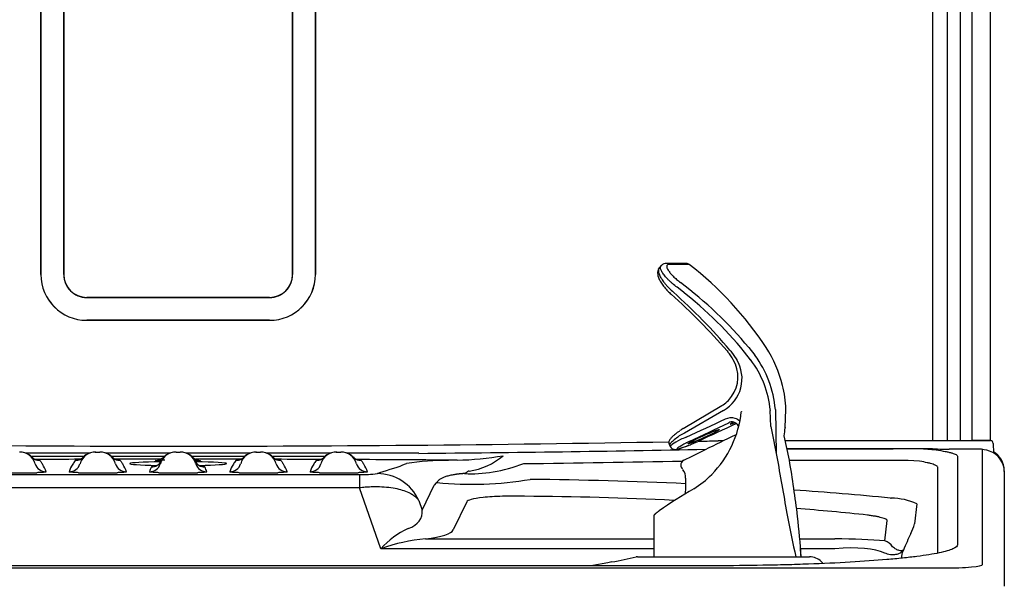
# Model space of a CAD drawing. Units: inches. Extents: x 2 to 16.3, y 1.3 to 10.3.
# Drawn here: x 3.8 to 4.5, y 3.5 to 3.9 of the extents above; entities that cross this region are included whole.
import ezdxf

# ---------------------------------------------------------------- set-up
doc = ezdxf.new("R2010")
doc.units = ezdxf.units.IN
doc.header["$MEASUREMENT"] = 0
for name, color, linetype in [('20', 7, 'Continuous'), ('DV1_20', 7, 'Continuous'), ('DV1_60_VISIBLE', 7, 'Continuous')]:
    doc.layers.add(name, color=color, linetype=linetype)

# ---------------------------------------------------------------- blocks, each defined once
blk = doc.blocks.new('SE2')
at = {"layer": 'DV1_20', "color": 7, "linetype": 'Continuous'}
for p, q in [((4.53146, 4.89756), (4.53146, 3.60355)), ((4.50884, 3.60356), (4.50886, 4.43577)), ((4.5176, 4.43577), (4.51758, 3.60359)), ((4.51761, 3.60445), (4.51762, 4.43577)), ((4.48766, 3.6034), (4.48767, 4.4093)), ((4.4986, 4.4093), (4.49859, 3.6034)), ((4.2778, 3.73471), (4.27998, 3.73763)), ((4.29916, 3.73911), (4.28381, 3.73911)), ((4.3013, 3.73838), (4.28575, 3.73838)), ((4.33018, 3.67219), (4.33087, 3.6714)), ((4.33241, 3.67292), (4.33313, 3.67207)), ((4.33313, 3.67207), (4.33759, 3.66553)), ((4.34814, 3.66553), (4.34365, 3.67131)), ((4.34685, 3.67482), (4.35147, 3.66887)), ((4.29651, 3.61276), (4.32607, 3.63043)), ((4.3274, 3.62672), (4.2977, 3.60921)), ((4.34111, 3.62572), (4.3411, 3.62562)), ((4.34112, 3.62578), (4.34111, 3.62572)), ((4.34112, 3.62578), (4.34113, 3.62586)), ((4.34114, 3.62592), (4.34113, 3.62586)), ((4.36357, 3.61437), (4.36328, 3.62662)), ((4.36328, 3.62662), (4.3633, 3.62662)), ((4.36715, 3.6275), (4.36788, 3.5931)), ((4.37469, 3.6136), (4.3752, 3.6275)), ((4.33144, 3.61728), (4.33143, 3.61728)), ((4.33478, 3.6176), (4.3342, 3.61728)), ((4.36357, 3.61437), (4.36877, 3.58871)), ((4.37465, 3.61324), (4.37469, 3.6136)), ((4.32191, 3.60339), (4.3226, 3.6034)), ((4.3226, 3.6034), (4.32346, 3.60342)), ((4.32276, 3.60135), (4.32276, 3.60135)), ((4.32276, 3.60135), (4.32276, 3.60135)), ((4.32276, 3.60135), (4.32276, 3.60135)), ((4.37784, 3.5887), (4.37385, 3.6072)), ((4.47643, 3.60356), (4.48786, 3.60356)), ((4.48786, 3.60356), (4.50002, 3.60356)), ((4.50002, 3.60356), (4.51701, 3.60356)), ((4.52786, 3.60355), (4.51758, 3.60355)), ((4.53146, 3.60355), (4.52786, 3.60355)), ((4.53381, 3.60149), (4.53393, 3.59426)), ((3.84186, 3.59385), (3.79407, 3.59385)), ((3.84679, 3.59486), (3.84718, 3.59486)), ((3.84718, 3.59486), (3.85024, 3.59486)), ((3.90379, 3.59385), (3.85554, 3.59385)), ((3.90864, 3.59486), (3.9117, 3.59486)), ((3.9648, 3.59385), (3.91658, 3.59385)), ((3.96971, 3.59486), (3.9701, 3.59486)), ((3.9701, 3.59486), (3.97316, 3.59486)), ((4.02626, 3.59385), (3.97847, 3.59385)), ((4.03117, 3.59486), (4.03156, 3.59486)), ((4.03156, 3.59486), (4.03462, 3.59486)), ((4.09432, 3.59385), (4.03993, 3.59385)), ((4.28609, 3.60005), (4.28666, 3.59906)), ((4.376, 3.59724), (4.45724, 3.59724)), ((4.45724, 3.59724), (4.45724, 3.59724)), ((4.45724, 3.59724), (4.45724, 3.59724)), ((4.48734, 3.59724), (4.45829, 3.59724)), ((4.48597, 3.59726), (4.47479, 3.59726)), ((4.48056, 3.59721), (4.49023, 3.59645)), ((4.48606, 3.59726), (4.48597, 3.59726)), ((4.48601, 3.59724), (4.48821, 3.59724)), ((4.51701, 3.59712), (4.50002, 3.59712)), ((4.52271, 3.59716), (4.51701, 3.59712)), ((4.52565, 3.50868), (4.52565, 3.59645)), ((4.08406, 3.58586), (4.08491, 3.58614)), ((4.46651, 3.58849), (4.37789, 3.58849)), ((4.46866, 3.58846), (4.46651, 3.58849)), ((4.46867, 3.58847), (4.46866, 3.58846)), ((4.47755, 3.58777), (4.46867, 3.58847)), ((4.50654, 3.59161), (4.50654, 3.52379)), ((4.08216, 3.58497), (4.08406, 3.58586)), ((4.4914, 3.51798), (4.4914, 3.58293)), ((4.54231, 3.58058), (4.54231, 3.57985)), ((4.54231, 3.57985), (4.54231, 3.49208)), ((3.77156, 3.57765), (4.04886, 3.57765)), ((4.04886, 3.57765), (4.04886, 3.56743)), ((4.10762, 3.57117), (4.10609, 3.56951)), ((4.10821, 3.57153), (4.10762, 3.57117)), ((4.04886, 3.56743), (3.77156, 3.56743)), ((4.06541, 3.52083), (4.04886, 3.56743)), ((4.09698, 3.5504), (4.10609, 3.56951)), ((4.09433, 3.55786), (4.09698, 3.5504)), ((4.13101, 3.55674), (4.12074, 3.5352)), ((4.45533, 3.55966), (4.45559, 3.55962)), ((4.45559, 3.55962), (4.45555, 3.55953)), ((4.45555, 3.55953), (4.45583, 3.55949)), ((4.47548, 3.55531), (4.47354, 3.53984)), ((4.2742, 3.54642), (4.27416, 3.54509)), ((4.27419, 3.54511), (4.27416, 3.51438)), ((4.45083, 3.52687), (4.45277, 3.54234)), ((4.09945, 3.52836), (4.27418, 3.52836)), ((4.38582, 3.52836), (4.41273, 3.52836)), ((4.27417, 3.52083), (4.06541, 3.52083)), ((4.41273, 3.52083), (4.38643, 3.52083)), ((4.46506, 3.51976), (4.46413, 3.51799)), ((4.24208, 3.51074), (4.23905, 3.51015)), ((4.26168, 3.51471), (4.26896, 3.51471)), ((4.26896, 3.51471), (4.3932, 3.51471)), ((4.40375, 3.50959), (4.40248, 3.51086)), ((4.46413, 3.51799), (4.46338, 3.51371)), ((3.32396, 3.50615), (4.49646, 3.50615)), ((4.32146, 3.50783), (3.49896, 3.50783)), ((4.23902, 3.51015), (4.2274, 3.50789))]:
    blk.add_line(p, q, dxfattribs=at)
for centre, radius, start, end in [((4.29916, 3.73561), 0.0035, 52.31261, 90), ((4.1421, 3.53231), 0.2604, 33.18077, 52.31261), ((4.10351, 3.47132), 0.31721, 39.90566, 52.99371), ((3.97131, 3.36178), 0.47448, 40.86036, 48.23288), ((3.96382, 3.35623), 0.48596, 40.66884, 47.96378), ((4.10116, 3.4705), 0.31485, 39.62902, 52.70887), ((4.31343, 3.65518), 0.0238, 25.60454, 42.91492), ((4.2854, 3.62017), 0.08208, 5.12067, 36.39731), ((4.28154, 3.62348), 0.0938, 13.7668, 33.18077), ((4.31378, 3.65103), 0.02787, 299.25888, 31.3398), ((4.31333, 3.65227), 0.02524, 323.7463, 31.45766), ((4.28785, 3.61962), 0.07578, 5.30029, 37.29153), ((4.28631, 3.62447), 0.08895, 1.95259, 13.92215), ((4.31639, 3.64874), 0.0207, 297.8671, 326.6144), ((4.26085, 3.63419), 0.08071, 315.51694, 353.9044), ((4.22133, 3.71142), 0.12386, 304.99569, 306.01051), ((4.34114, 3.51918), 0.09997, 115.75691, 118.38409), ((4.31012, 3.58926), 0.02716, 120.08362, 126.01051), ((4.25784, 3.62565), 0.11747, 350.96427, 353.93641), ((4.39397, 3.61128), 0.01942, 173.17869, 174.25338), ((3.91021, 24.57153), 20.97218, 268.875166, 271.026062), ((5.27739, 1.34258), 2.46609, 113.37671, 113.48694), ((4.32323, 3.55608), 0.05179, 115.12783, 117.8648), ((4.27842, 3.66619), 0.06975, 292.75049, 294.99072), ((3.91021, 24.57153), 20.97218, 271.087561, 271.124834), ((4.33853, 2.75718), 0.84638, 90.76221, 91.02), ((4.53171, 3.60146), 0.0021, 1, 90), ((3.78878, 3.58226), 0.0126, 16.86116, 90), ((3.84718, 3.58226), 0.0126, 90, 163.13884), ((3.85024, 3.58226), 0.0126, 16.86116, 90), ((3.90864, 3.58226), 0.0126, 90, 163.13884), ((3.90858, 3.5817), 0.01316, 89.99698, 134.8366), ((3.9117, 3.58226), 0.0126, 16.86116, 90), ((3.91179, 3.5817), 0.01316, 44.90917, 90.00042), ((3.9701, 3.58226), 0.0126, 90, 163.13884), ((3.97316, 3.58226), 0.0126, 16.86116, 90), ((4.03156, 3.58226), 0.0126, 90, 163.13884), ((4.03462, 3.58226), 0.0126, 16.86116, 90), ((3.91032, 24.56336), 20.97032, 270.502738, 271.103053), ((4.50037, 4.35765), 0.76053, 268.92169, 269.97357), ((4.52118, 3.56661), 0.03058, 71.1845, 87.12801), ((4.52565, 3.58058), 0.01666, 0, 60.2432), ((3.91021, 67.17565), 63.58409, 269.8982377, 269.9354522), ((3.81013, 3.59686), 0.01327, 206.13256, 214.50965), ((3.80392, 3.59603), 0.00753, 221.04651, 259.90328), ((3.91021, -26.1738), 29.76317, 90.144339, 90.210459), ((3.78725, 3.39205), 0.19707, 84.97758, 85.49598), ((5.09622, 2.72726), 1.53007, 145.75146, 145.87978), ((3.84871, 3.39205), 0.19707, 94.43203, 95.02242), ((3.83197, 3.59618), 0.00769, 280.35157, 318.2449), ((3.82583, 3.59686), 0.01327, 325.49037, 333.86747), ((3.91021, 67.17565), 63.58409, 269.9537218, 269.9907417), ((3.87159, 3.59686), 0.01327, 206.13256, 214.50965), ((3.86538, 3.59603), 0.00753, 220.98784, 259.90007), ((3.91021, -26.1738), 29.76317, 90.025408, 90.092809), ((3.84871, 3.39205), 0.19707, 84.97758, 85.49598), ((3.89016, 3.59153), 0.00799, 281.24998, 331.90583), ((3.91021, 67.17565), 63.58409, 270.0092026, 270.0462146), ((3.93017, 3.59152), 0.00798, 205.12272, 258.69409), ((3.91021, -26.1738), 29.76317, 89.907415, 89.97453), ((5.21914, 2.72726), 1.53007, 145.75146, 145.87978), ((3.97163, 3.39205), 0.19707, 94.47871, 95.02242), ((3.95489, 3.59618), 0.00768, 280.31648, 318.26876), ((3.94875, 3.59686), 0.01327, 325.49037, 333.86747), ((3.91021, 67.17565), 63.58409, 270.0644697, 270.1016997), ((3.99451, 3.59686), 0.01327, 206.13256, 214.50965), ((3.98829, 3.596), 0.0075, 220.96086, 259.88554), ((3.91021, -26.1738), 29.76317, 89.789749, 89.855982), ((3.97163, 3.39205), 0.19707, 84.97758, 85.51312), ((5.2806, 2.72726), 1.53007, 145.75146, 145.87978), ((4.03309, 3.39205), 0.19707, 94.47871, 95.02242), ((4.01635, 3.59618), 0.00768, 280.31648, 318.26876), ((4.01021, 3.59686), 0.01327, 325.49037, 333.86747), ((4.05597, 3.59686), 0.01327, 206.13256, 214.50965), ((4.04975, 3.596), 0.0075, 220.96086, 259.88554), ((3.91021, -26.1738), 29.76317, 89.58906, 89.736596), ((4.03309, 3.39205), 0.19707, 84.97758, 85.56791), ((4.11746, 3.36062), 0.22786, 90.08641, 98.21341), ((4.12405, 3.39872), 0.18988, 90.11212, 92.09131), ((4.11684, 3.84048), 0.25197, 271.55593, 279.60928), ((4.12561, 3.63109), 0.05131, 278.25143, 310.44788), ((3.91865, 23.48428), 19.89994, 270.736906, 271.086984), ((4.29901, 3.58496), 0.0042, 116.02044, 217.01784), ((6.35071, 3.92017), 2.00946, 189.49433, 190.75424), ((3.61566, 3.45602), 0.77364, 6.64901, 9.87537), ((3.78725, 4.05327), 0.47447, 268.21806, 271.78194), ((3.78878, 3.57351), 0.02135, 16.86117, 34.25764), ((3.84718, 3.57351), 0.02135, 145.74237, 163.13885), ((3.84871, 4.05327), 0.47447, 268.21806, 271.78194), ((3.85024, 3.57351), 0.02135, 16.86117, 34.25764), ((3.90864, 3.57351), 0.02135, 152.39422, 163.13885), ((3.91017, 3.34674), 0.23755, 94.64454, 94.93877), ((3.91017, 4.05097), 0.47216, 268.20936, 271.79064), ((3.91017, 3.34674), 0.23755, 85.06123, 85.53465), ((3.9117, 3.57351), 0.02135, 16.86117, 27.6058), ((3.9701, 3.57351), 0.02135, 145.74237, 163.13885), ((3.97163, 4.05327), 0.47447, 268.21806, 271.78194), ((3.97316, 3.57351), 0.02135, 16.86117, 34.25764), ((4.03156, 3.57351), 0.02135, 145.74237, 163.13885), ((4.03309, 4.05327), 0.47447, 268.21806, 271.78194), ((4.03462, 3.57351), 0.02135, 16.86117, 34.25764), ((4.20806, 3.5163), 0.10977, 36.40691, 37.05427), ((4.28845, 3.57524), 0.01007, 357.31757, 37.30841), ((4.05178, 3.66022), 0.08262, 267.97519, 277.55855), ((4.13497, 3.83761), 0.26742, 264.25708, 279.61152), ((4.14417, 0.22108), 3.35305, 87.35852, 89.39411), ((4.01163, 3.57702), 0.28714, 357.18182, 359.5485), ((4.26843, 3.62666), 0.07003, 301.15045, 315.57126), ((4.49394, 3.24268), 0.37528, 120.291, 125.08088), ((4.14417, 0.22108), 3.35305, 84.67532, 85.94328), ((4.15689, 0.821), 2.74004, 87.22605, 89.61957), ((4.45565, 3.51037), 0.04912, 66.19328, 89.78696), ((4.15689, 0.821), 2.74004, 84.11712, 85.26297), ((5.18891, 3.69601), 0.82625, 190.51582, 192.68252), ((3.89557, 3.48709), 0.49199, 3.20623, 6.8293), ((4.11211, 3.47959), 0.0623, 114.58121, 138.56007), ((4.43649, 3.55003), 0.03842, 333.00145, 344.62309), ((4.11042, 3.39802), 0.1308, 94.81053, 110.13024), ((4.44653, 3.51499), 0.01264, 35.15762, 70.09212), ((5.27489, 3.16974), 0.88223, 155.71476, 156.62519), ((3.91602, 3.48621), 0.47166, 3.4507, 4.25757), ((4.08544, 4.31905), 0.82335, 280.96722, 282.2939), ((4.26216, 3.50762), 0.00711, 93.89833, 101.4017), ((4.3932, 3.50158), 0.01312, 45, 90)]:
    blk.add_arc(centre, radius, start, end, dxfattribs=at)
for centre, major_axis, ratio, start_param, end_param in [((4.22846, 3.58471), (0.37085, 0.1691), 0.024021, -1.390628, -1.307218), ((4.23021, 3.5809), (0.37089, 0.17328), 0.025008, -1.389786, -1.306061), ((4.28476, 3.5809), (0.37089, 0.17328), 0.025008, 1.416899, 1.496736), ((4.34041, 3.61978), (0.00798, 0.00367), 0.058388, 2.435815, 4.09997), ((4.37117, 3.61359), (-0.00348, 0.00037), 0.153548, 3.141917, 3.174083), ((4.37121, 3.61397), (-0.00348, 0.00039), 0.155045, 3.14189, 3.173819), ((4.31711, 3.61348), (0.03046, 0.01441), 0.059814, 2.376021, 3.146179), ((4.31887, 3.60967), (0.02681, 0.01233), 0.058388, 2.37655, 4.159235), ((4.27252, 3.58849), (0.35619, 0.17327), 0.026712, -1.467785, -1.40303), ((4.33838, 3.60426), (0.00185, -0.00377), 0.173964, 3.080031, 3.954936), ((4.51755, 3.60445), (0, -0.00105), 0.052408, 0.599061, 1.570796), ((3.78916, 3.58226), (0, 0.0126), 0.999934, 5.481777, 6.283185), ((3.84679, 3.58226), (0, 0.0126), 0.999934, 0, 0.801408), ((3.85062, 3.58226), (0, 0.0126), 0.999934, 5.481777, 6.283185), ((3.96971, 3.58226), (0, 0.0126), 0.999934, 0, 0.801408), ((3.97354, 3.58226), (0, -0.0126), 0.999934, 2.340184, 3.141593), ((4.03117, 3.58226), (0, 0.0126), 0.999934, 0, 0.801408), ((4.035, 3.58226), (0, -0.0126), 0.999934, 2.340184, 3.141593), ((4.27599, 3.58919), (0.32622, 0.15869), 0.026712, -1.518746, -1.467785), ((4.45829, 3.59724), (-0.00105, 0), 0.000063, 4.713905, 6.283185), ((4.52565, 3.57985), (-0.01666, 0), 0.996275, 3.141593, 4.382856), ((3.8045, 3.59711), (-0.00722, -0.00494), 0.998809, 0.170117, 0.971849), ((3.80921, 3.58845), (-0.00837, -0.00254), 0.999113, 0, 1.27676), ((3.82674, 3.58845), (-0.00837, 0.00254), 0.999113, 1.864833, 3.141593), ((3.83145, 3.59711), (0.00722, -0.00494), 0.998809, 5.311336, 6.113068), ((3.86596, 3.59711), (-0.00722, -0.00494), 0.998809, 0.170117, 0.971849), ((3.87067, 3.58845), (-0.00837, -0.00254), 0.999113, 0, 1.27676), ((3.91021, 3.58597), (0.0371, 0), 0.040306, 1.937801, 4.261266), ((3.8882, 3.58845), (-0.00837, 0.00254), 0.999113, 1.864833, 3.141593), ((3.88972, 3.59215), (-0.00775, 0.00405), 0.998966, 2.052183, 3.141593), ((3.93062, 3.59215), (-0.00775, -0.00405), 0.998966, 0, 1.089409), ((3.91021, 3.58597), (0.0371, 0), 0.040306, 0, 1.204321), ((3.93213, 3.58845), (-0.00837, -0.00254), 0.999113, 0, 1.27676), ((3.91021, 3.58597), (0.0371, 0), 0.040306, 5.164207, 6.283185), ((3.94966, 3.58845), (0.00837, -0.00254), 0.999113, 5.006425, 6.283185), ((3.95437, 3.59711), (0.00722, -0.00494), 0.998809, 5.311336, 6.113068), ((3.98888, 3.59711), (-0.00722, -0.00494), 0.998809, 0.170117, 0.971849), ((3.99359, 3.58845), (0.00837, 0.00254), 0.999113, 3.141593, 4.418352), ((4.01112, 3.58845), (0.00837, -0.00254), 0.999113, 5.006425, 6.283185), ((4.01583, 3.59711), (0.00722, -0.00494), 0.998809, 5.311336, 6.113068), ((4.05034, 3.59711), (-0.00722, -0.00494), 0.998809, 0.170117, 0.971849), ((4.05505, 3.58845), (0.00837, 0.00254), 0.999113, 3.141593, 4.418352), ((4.16281, 3.62099), (-0.06523, -0.02541), 0.527109, 0.842689, 1.546033), ((4.06265, 3.54334), (-0.01502, 0.03161), 0.99561, 4.698773, 5.838018), ((4.0361, 3.56627), (-0.06032, 0.02106), 0.415108, 2.679376, 3.334658), ((4.0361, 3.54018), (0.08486, -0.00413), 0.15575, 5.562815, 6.218097), ((4.36786, 3.51143), (0.11211, 0.0069), 0.137815, 0.729093, 1.150514), ((4.36786, 3.48534), (0.08982, 0.02544), 0.284748, 0.32001, 0.969091), ((4.49646, 3.50868), (-0.02919, 0), 0.086557, 1.570796, 3.141593)]:
    blk.add_ellipse(centre, major_axis=major_axis, ratio=ratio, start_param=start_param, end_param=end_param, dxfattribs=at)
blk.add_ellipse((4.31232, 3.60661), major_axis=(-0.01197, -0.0055), ratio=0.058388, dxfattribs=at)
for points, knots in [([(4.29194, 3.72096), (4.29072, 3.72187), (4.28955, 3.72281), (4.28786, 3.72426), (4.2873, 3.72476), (4.28623, 3.72575), (4.28521, 3.72674), (4.28428, 3.72772), (4.28339, 3.72869), (4.28297, 3.72918), (4.2818, 3.73059), (4.28115, 3.73148), (4.28037, 3.73274), (4.28014, 3.73315), (4.27976, 3.73391), (4.27961, 3.73427), (4.27938, 3.73494), (4.2793, 3.73526), (4.27922, 3.73585), (4.27921, 3.73612), (4.27927, 3.73652), (4.27932, 3.73668), (4.27938, 3.73682)], [0, 0, 0, 0, 0.157555, 0.157555, 0.236333, 0.236333, 0.31511, 0.393888, 0.393888, 0.472665, 0.472665, 0.63022, 0.63022, 0.708998, 0.708998, 0.787775, 0.787775, 0.866553, 0.866553, 0.94533, 0.94533, 1, 1, 1, 1]), ([(4.28381, 3.73908), (4.28373, 3.73909), (4.2831, 3.73917), (4.28182, 3.73887), (4.28049, 3.73824), (4.28004, 3.7377), (4.27998, 3.73763)], [0, 0, 0, 0, 0.056334, 0.510375, 0.939043, 1, 1, 1, 1]), ([(4.28575, 3.73838), (4.28523, 3.73838), (4.28482, 3.73828), (4.28438, 3.73798), (4.28427, 3.73785), (4.28409, 3.73756), (4.28398, 3.73722), (4.28399, 3.73679), (4.28407, 3.73632), (4.28413, 3.73606), (4.28443, 3.73524), (4.28474, 3.73462), (4.28539, 3.7336), (4.28563, 3.73324), (4.28617, 3.73252), (4.28646, 3.73214), (4.28741, 3.731), (4.28815, 3.73019), (4.28936, 3.72898), (4.28977, 3.72858), (4.29065, 3.72777), (4.2911, 3.72736), (4.29249, 3.72616), (4.29345, 3.72538), (4.29444, 3.72463)], [0, 0, 0, 0, 0.125, 0.125, 0.1875, 0.1875, 0.25, 0.3125, 0.3125, 0.375, 0.375, 0.5, 0.5, 0.5625, 0.5625, 0.625, 0.625, 0.75, 0.75, 0.8125, 0.8125, 0.875, 0.875, 1, 1, 1, 1]), ([(4.2778, 3.73471), (4.27756, 3.7343), (4.27709, 3.73337), (4.27693, 3.73157), (4.27726, 3.72945), (4.27822, 3.72694), (4.27988, 3.72403), (4.28214, 3.72099), (4.28473, 3.71809), (4.28643, 3.71652), (4.28735, 3.71568)], [0, 0, 0, 0, 0.0681375, 0.1659767, 0.2798639, 0.4205386, 0.5755052, 0.7261457, 0.8736404, 1, 1, 1, 1]), ([(4.2778, 3.73471), (4.27775, 3.73458), (4.27764, 3.7342), (4.27761, 3.73374), (4.27764, 3.73307), (4.27769, 3.73271), (4.27795, 3.73155), (4.27827, 3.73069), (4.27918, 3.7288), (4.27977, 3.72779), (4.28082, 3.72622), (4.2812, 3.72568), (4.28202, 3.7246), (4.28245, 3.72405), (4.28336, 3.72297), (4.28383, 3.72242), (4.28483, 3.72133), (4.28535, 3.72078), (4.28695, 3.71918), (4.28806, 3.71815), (4.28921, 3.71716)], [0, 0, 0, 0, 0.039992, 0.1199926, 0.1199926, 0.1999933, 0.1999933, 0.3599947, 0.3599947, 0.519996, 0.519996, 0.5999967, 0.5999967, 0.6799973, 0.6799973, 0.759998, 0.759998, 0.8399987, 0.8399987, 1, 1, 1, 1]), ([(4.329, 3.62016), (4.33112, 3.62129), (4.33375, 3.62154), (4.33758, 3.62037), (4.33892, 3.61957), (4.34001, 3.61852)], [0, 0, 0, 0, 0.619933, 0.619933, 1, 1, 1, 1]), ([(4.33902, 3.61426), (4.33892, 3.61454), (4.3388, 3.61481), (4.338, 3.61629), (4.33685, 3.61726), (4.33412, 3.61812), (4.33262, 3.61797), (4.33144, 3.61728)], [0, 0, 0, 0, 0.098243, 0.098243, 0.549121, 0.549121, 1, 1, 1, 1]), ([(4.29237, 3.60995), (4.29224, 3.60986), (4.29115, 3.60903), (4.28939, 3.60755), (4.28746, 3.60571), (4.28641, 3.6045), (4.28572, 3.60299), (4.28551, 3.6015), (4.28588, 3.60063), (4.28608, 3.60016)], [0, 0, 0, 0, 0.029363, 0.258336, 0.492512, 0.747363, 0.846278, 0.930401, 1, 1, 1, 1]), ([(4.29361, 3.60713), (4.29212, 3.60603), (4.29084, 3.60503), (4.28924, 3.6037), (4.28876, 3.60328), (4.28791, 3.60251), (4.28755, 3.60215), (4.28694, 3.60152), (4.28669, 3.60124), (4.28632, 3.60076), (4.2862, 3.60055), (4.28607, 3.60023), (4.28606, 3.60011), (4.28611, 3.60002)], [0, 0, 0, 0, 0.2882927, 0.2882927, 0.4324391, 0.4324391, 0.5765855, 0.5765855, 0.7207318, 0.7207318, 0.8648782, 0.8648782, 1, 1, 1, 1]), ([(4.28671, 3.5991), (4.28677, 3.59895), (4.287, 3.59837), (4.28791, 3.59761), (4.28906, 3.59705), (4.29011, 3.59685), (4.29102, 3.59685), (4.292, 3.59698), (4.29335, 3.59731), (4.29543, 3.59797), (4.29834, 3.59902), (4.30171, 3.60033), (4.30403, 3.60129), (4.30526, 3.6018)], [0, 0, 0, 0, 0.013806, 0.065196, 0.109168, 0.151672, 0.200414, 0.270981, 0.388405, 0.549855, 0.704868, 0.868305, 1, 1, 1, 1]), ([(4.3747, 3.60355), (4.37556, 3.60355), (4.37641, 3.60355), (4.38944, 3.60355), (4.40138, 3.60355), (4.41882, 3.60355), (4.42454, 3.60355), (4.43574, 3.60355), (4.44122, 3.60355), (4.44924, 3.60355), (4.45188, 3.60355), (4.45705, 3.60355), (4.4596, 3.60355), (4.46708, 3.60356), (4.47188, 3.60356), (4.47643, 3.60356)], [0, 0, 0, 0, 0.022776, 0.022776, 0.3485173, 0.3485173, 0.511388, 0.511388, 0.6742587, 0.6742587, 0.755694, 0.755694, 0.8371293, 0.8371293, 1, 1, 1, 1]), ([(4.51701, 3.60356), (4.51798, 3.60356), (4.51893, 3.60356), (4.52034, 3.60356), (4.52081, 3.60356), (4.52173, 3.60356), (4.52219, 3.60356), (4.52352, 3.60356), (4.52437, 3.60356), (4.52597, 3.60356), (4.52672, 3.60356), (4.52808, 3.60356), (4.52869, 3.60356), (4.52976, 3.60356), (4.53022, 3.60356), (4.53095, 3.60356), (4.53123, 3.60356), (4.53161, 3.60356), (4.53171, 3.60356), (4.53171, 3.60356)], [0, 0, 0, 0, 0.125, 0.125, 0.1875, 0.1875, 0.25, 0.25, 0.375, 0.375, 0.5, 0.5, 0.625, 0.625, 0.75, 0.75, 0.875, 0.875, 1, 1, 1, 1]), ([(4.47479, 3.59726), (4.47024, 3.59726), (4.46547, 3.59726), (4.45557, 3.59725), (4.45045, 3.59725), (4.4399, 3.59725), (4.43448, 3.59725), (4.42339, 3.59725), (4.41771, 3.59725), (4.40036, 3.59725), (4.38846, 3.59725), (4.37621, 3.59725), (4.37612, 3.59725), (4.37602, 3.59725)], [0, 0, 0, 0, 0.166214, 0.166214, 0.332428, 0.332428, 0.498642, 0.498642, 0.664856, 0.664856, 0.997284, 0.997284, 1, 1, 1, 1]), ([(4.49023, 3.59645), (4.49275, 3.59609), (4.49503, 3.59571), (4.49805, 3.59513), (4.49899, 3.59493), (4.50071, 3.59453), (4.5015, 3.59433), (4.50291, 3.59392), (4.50353, 3.59372), (4.50462, 3.5933), (4.50507, 3.59309), (4.50617, 3.59246), (4.50654, 3.59204), (4.50654, 3.59161)], [0, 0, 0, 0, 0.25, 0.25, 0.375, 0.375, 0.5, 0.5, 0.625, 0.625, 0.75, 0.75, 1, 1, 1, 1]), ([(3.8045, 3.58837), (3.80489, 3.58779), (3.80528, 3.58722), (3.80567, 3.58664), (3.80592, 3.58627), (3.80617, 3.5859), (3.80642, 3.58553)], [0, 0, 0, 0, 0.606881, 0.606881, 0.606881, 1, 1, 1, 1]), ([(3.86596, 3.58837), (3.86635, 3.58779), (3.86674, 3.58722), (3.86713, 3.58664), (3.86738, 3.58627), (3.86763, 3.5859), (3.86788, 3.58553)], [0, 0, 0, 0, 0.606881, 0.606881, 0.606881, 1, 1, 1, 1]), ([(3.89699, 3.5879), (3.89443, 3.58803), (3.893, 3.58819), (3.893, 3.58853), (3.89486, 3.58871), (3.89864, 3.58886), (3.89931, 3.58888), (3.90001, 3.5889)], [0, 0, 0, 0, 0.42622, 0.42622, 0.906734, 0.906734, 1, 1, 1, 1]), ([(3.89926, 3.59107), (3.89907, 3.59085), (3.89855, 3.59026), (3.89743, 3.58952), (3.89625, 3.58897), (3.89544, 3.58873), (3.89501, 3.58864), (3.89489, 3.58862), (3.89488, 3.58861), (3.89488, 3.58861)], [0, 0, 0, 0, 0.112251, 0.350629, 0.550476, 0.699731, 0.819582, 0.957038, 1, 1, 1, 1]), ([(3.92549, 3.58861), (3.92549, 3.58861), (3.92548, 3.58862), (3.92537, 3.58863), (3.92484, 3.58875), (3.92376, 3.5891), (3.92231, 3.58985), (3.92152, 3.59065), (3.92115, 3.59103)], [0, 0, 0, 0, 0.014114, 0.190056, 0.327741, 0.486468, 0.797033, 1, 1, 1, 1]), ([(3.9223, 3.58884), (3.92231, 3.58884), (3.92233, 3.58884), (3.92551, 3.58871), (3.92737, 3.58853), (3.92737, 3.58818), (3.92587, 3.58802), (3.92318, 3.58789)], [0, 0, 0, 0, 0.002173, 0.002173, 0.524822, 0.524822, 1, 1, 1, 1]), ([(3.98888, 3.58837), (3.98927, 3.58779), (3.98966, 3.58722), (3.99005, 3.58664), (3.9903, 3.58627), (3.99055, 3.5859), (3.9908, 3.58553)], [0, 0, 0, 0, 0.606881, 0.606881, 0.606881, 1, 1, 1, 1]), ([(4.05034, 3.58837), (4.05073, 3.58779), (4.05112, 3.58722), (4.05151, 3.58664), (4.05176, 3.58627), (4.05201, 3.5859), (4.05226, 3.58553)], [0, 0, 0, 0, 0.606881, 0.606881, 0.606881, 1, 1, 1, 1]), ([(4.4914, 3.58293), (4.49141, 3.58304), (4.4914, 3.58315), (4.49134, 3.58336), (4.49129, 3.58347), (4.49107, 3.58379), (4.49085, 3.58401), (4.49024, 3.58444), (4.48986, 3.58465), (4.48894, 3.58507), (4.48841, 3.58527), (4.4872, 3.58568), (4.48653, 3.58588), (4.48505, 3.58628), (4.48425, 3.58647), (4.48166, 3.58705), (4.47971, 3.58741), (4.47755, 3.58777)], [0, 0, 0, 0, 0.0625, 0.0625, 0.125, 0.125, 0.25, 0.25, 0.375, 0.375, 0.5, 0.5, 0.625, 0.625, 0.75, 0.75, 1, 1, 1, 1]), ([(3.80921, 3.5797), (3.80922, 3.57967), (3.80919, 3.57964), (3.80904, 3.57958), (3.80893, 3.57955), (3.80846, 3.57946), (3.808, 3.5794), (3.80707, 3.57931), (3.80672, 3.57928), (3.80595, 3.57923), (3.80553, 3.5792), (3.80418, 3.57913), (3.80316, 3.57908), (3.802, 3.57904)], [0, 0, 0, 0, 0.125, 0.125, 0.25, 0.25, 0.5, 0.5, 0.625, 0.625, 0.75, 0.75, 1, 1, 1, 1]), ([(3.83395, 3.57904), (3.83337, 3.57906), (3.83283, 3.57908), (3.83179, 3.57913), (3.8313, 3.57915), (3.82995, 3.57923), (3.82919, 3.57928), (3.82826, 3.57937), (3.82799, 3.5794), (3.82752, 3.57946), (3.82733, 3.57949), (3.82687, 3.57958), (3.82672, 3.57964), (3.82674, 3.5797)], [0, 0, 0, 0, 0.125, 0.125, 0.25, 0.25, 0.5, 0.5, 0.625, 0.625, 0.75, 0.75, 1, 1, 1, 1]), ([(3.87067, 3.5797), (3.87068, 3.57967), (3.87065, 3.57964), (3.8705, 3.57958), (3.87039, 3.57955), (3.86992, 3.57946), (3.86946, 3.5794), (3.86853, 3.57931), (3.86818, 3.57928), (3.86741, 3.57923), (3.86699, 3.5792), (3.86564, 3.57913), (3.86462, 3.57908), (3.86346, 3.57904)], [0, 0, 0, 0, 0.125, 0.125, 0.25, 0.25, 0.5, 0.5, 0.625, 0.625, 0.75, 0.75, 1, 1, 1, 1]), ([(3.89541, 3.57904), (3.89483, 3.57906), (3.89429, 3.57908), (3.89325, 3.57913), (3.89276, 3.57915), (3.89141, 3.57923), (3.89065, 3.57928), (3.88972, 3.57937), (3.88945, 3.5794), (3.88898, 3.57946), (3.88879, 3.57949), (3.88833, 3.57958), (3.88818, 3.57964), (3.8882, 3.5797)], [0, 0, 0, 0, 0.125, 0.125, 0.25, 0.25, 0.5, 0.5, 0.625, 0.625, 0.75, 0.75, 1, 1, 1, 1]), ([(3.93213, 3.5797), (3.93214, 3.57967), (3.93211, 3.57964), (3.93196, 3.57958), (3.93185, 3.57955), (3.93138, 3.57946), (3.93092, 3.5794), (3.92999, 3.57931), (3.92964, 3.57928), (3.92887, 3.57923), (3.92845, 3.5792), (3.9271, 3.57913), (3.92608, 3.57908), (3.92492, 3.57904)], [0, 0, 0, 0, 0.125, 0.125, 0.25, 0.25, 0.5, 0.5, 0.625, 0.625, 0.75, 0.75, 1, 1, 1, 1]), ([(3.95687, 3.57904), (3.95572, 3.57908), (3.95469, 3.57913), (3.95334, 3.5792), (3.95292, 3.57923), (3.95215, 3.57928), (3.9518, 3.57931), (3.95088, 3.5794), (3.95041, 3.57946), (3.94995, 3.57955), (3.94983, 3.57958), (3.94969, 3.57964), (3.94965, 3.57967), (3.94966, 3.5797)], [0, 0, 0, 0, 0.25, 0.25, 0.375, 0.375, 0.5, 0.5, 0.75, 0.75, 0.875, 0.875, 1, 1, 1, 1]), ([(3.99359, 3.5797), (3.99361, 3.57964), (3.99346, 3.57958), (3.99301, 3.57949), (3.99281, 3.57946), (3.99235, 3.5794), (3.99207, 3.57937), (3.99115, 3.57928), (3.99039, 3.57923), (3.98903, 3.57915), (3.98854, 3.57913), (3.98751, 3.57908), (3.98696, 3.57906), (3.98638, 3.57904)], [0, 0, 0, 0, 0.25, 0.25, 0.375, 0.375, 0.5, 0.5, 0.75, 0.75, 0.875, 0.875, 1, 1, 1, 1]), ([(4.01833, 3.57904), (4.01718, 3.57908), (4.01615, 3.57913), (4.0148, 3.5792), (4.01438, 3.57923), (4.01361, 3.57928), (4.01326, 3.57931), (4.01234, 3.5794), (4.01187, 3.57946), (4.01141, 3.57955), (4.01129, 3.57958), (4.01115, 3.57964), (4.01111, 3.57967), (4.01112, 3.5797)], [0, 0, 0, 0, 0.25, 0.25, 0.375, 0.375, 0.5, 0.5, 0.75, 0.75, 0.875, 0.875, 1, 1, 1, 1]), ([(4.05505, 3.5797), (4.05507, 3.57964), (4.05492, 3.57958), (4.05447, 3.57949), (4.05427, 3.57946), (4.05381, 3.5794), (4.05353, 3.57937), (4.05261, 3.57928), (4.05185, 3.57923), (4.05049, 3.57915), (4.05, 3.57913), (4.04897, 3.57908), (4.04842, 3.57906), (4.04784, 3.57904)], [0, 0, 0, 0, 0.25, 0.25, 0.375, 0.375, 0.5, 0.5, 0.75, 0.75, 0.875, 0.875, 1, 1, 1, 1]), ([(4.1294, 3.57841), (4.12912, 3.57839), (4.12854, 3.57835), (4.12769, 3.57828), (4.12685, 3.57821), (4.12603, 3.57812), (4.12523, 3.57804), (4.12444, 3.57794), (4.12366, 3.57785), (4.1229, 3.57774), (4.12216, 3.57763), (4.12144, 3.57752), (4.11971, 3.57722), (4.11718, 3.57668), (4.11432, 3.57583), (4.11199, 3.57485), (4.11058, 3.57402), (4.10973, 3.57337), (4.10925, 3.57294), (4.10883, 3.57248), (4.10848, 3.57201), (4.1083, 3.57169), (4.10821, 3.57153)], [0, 0, 0, 0, 0.021635, 0.043357, 0.065173, 0.087091, 0.109117, 0.13126, 0.153526, 0.175922, 0.198456, 0.221133, 0.24396, 0.36477, 0.491268, 0.61378, 0.743419, 0.791967, 0.841883, 0.893185, 0.945886, 1, 1, 1, 1]), ([(4.13298, 3.58031), (4.13291, 3.58031), (4.13277, 3.58029), (4.13258, 3.58024), (4.13238, 3.58018), (4.13218, 3.58009), (4.13191, 3.57996), (4.13156, 3.57972), (4.13114, 3.57941), (4.13079, 3.57911), (4.13051, 3.57891), (4.13028, 3.57875), (4.13001, 3.5786), (4.12972, 3.57847), (4.1295, 3.57843), (4.1294, 3.57841)], [0, 0, 0, 0, 0.041313, 0.085512, 0.132912, 0.183783, 0.238361, 0.348232, 0.501256, 0.634598, 0.703717, 0.763971, 0.852028, 0.930445, 1, 1, 1, 1]), ([(4.09433, 3.55786), (4.09422, 3.55801), (4.09401, 3.5583), (4.09365, 3.55873), (4.09328, 3.55915), (4.09289, 3.55956), (4.09247, 3.55996), (4.09204, 3.56035), (4.09159, 3.56073), (4.09112, 3.56109), (4.09064, 3.56145), (4.09014, 3.5618), (4.08962, 3.56213), (4.08909, 3.56246), (4.08854, 3.56277), (4.08677, 3.56373), (4.08343, 3.56516), (4.07781, 3.56671), (4.07143, 3.56774), (4.06603, 3.56812), (4.06217, 3.56818), (4.06002, 3.56818), (4.05784, 3.56812), (4.05563, 3.56802), (4.05339, 3.56787), (4.05114, 3.56768), (4.04962, 3.56751), (4.04886, 3.56743)], [0, 0, 0, 0, 0.019103, 0.038037, 0.056804, 0.075404, 0.093836, 0.112101, 0.130201, 0.148135, 0.165903, 0.183507, 0.200946, 0.218222, 0.235334, 0.252283, 0.378746, 0.50042, 0.626117, 0.749683, 0.785314, 0.820972, 0.856666, 0.892406, 0.928202, 0.964063, 1, 1, 1, 1]), ([(4.17508, 3.56098), (4.1723, 3.56104), (4.16951, 3.56108), (4.16388, 3.56108), (4.16102, 3.56105), (4.15557, 3.5609), (4.15292, 3.56079), (4.14795, 3.56049), (4.14569, 3.56031), (4.13954, 3.55967), (4.13645, 3.55912), (4.13237, 3.55797), (4.1313, 3.55736), (4.13101, 3.55674)], [0, 0, 0, 0, 0.125, 0.125, 0.25, 0.25, 0.375, 0.375, 0.5, 0.5, 0.75, 0.75, 1, 1, 1, 1]), ([(4.27825, 3.54979), (4.2781, 3.54968), (4.2778, 3.54945), (4.27737, 3.54913), (4.27696, 3.54882), (4.27657, 3.54852), (4.27621, 3.54823), (4.27587, 3.54796), (4.27556, 3.5477), (4.27526, 3.54745), (4.27499, 3.54721), (4.27475, 3.54699), (4.27453, 3.54678), (4.27433, 3.54659), (4.27422, 3.54647), (4.27417, 3.54642)], [0, 0, 0, 0, 0.078213, 0.156231, 0.234072, 0.311755, 0.389296, 0.466715, 0.544029, 0.621255, 0.698408, 0.775504, 0.852557, 0.92958, 1, 1, 1, 1]), ([(4.45277, 3.54234), (4.45282, 3.54273), (4.45244, 3.54312), (4.45133, 3.54368), (4.45086, 3.54387), (4.44978, 3.54424), (4.44916, 3.54442), (4.44779, 3.54478), (4.44704, 3.54496), (4.44542, 3.5453), (4.44456, 3.54547), (4.44275, 3.54581), (4.4418, 3.54597), (4.44031, 3.54621), (4.43981, 3.54629), (4.43878, 3.54645), (4.43825, 3.54653), (4.43773, 3.54661)], [0, 0, 0, 0, 0.25, 0.25, 0.375, 0.375, 0.5, 0.5, 0.625, 0.625, 0.75, 0.75, 0.875, 0.875, 0.9375, 0.9375, 1, 1, 1, 1]), ([(4.50654, 3.52379), (4.50654, 3.52274), (4.50534, 3.5217), (4.50062, 3.51966), (4.49705, 3.51864), (4.48779, 3.51671), (4.48212, 3.5158), (4.47202, 3.51449), (4.46836, 3.51407), (4.46067, 3.51326), (4.45661, 3.51287), (4.44384, 3.51177), (4.43449, 3.51111), (4.4142, 3.50994), (4.40356, 3.50945), (4.38686, 3.50885), (4.38118, 3.50867), (4.36955, 3.50837), (4.36361, 3.50824), (4.34574, 3.50793), (4.33368, 3.50783), (4.32146, 3.50783)], [0, 0, 0, 0, 0.125, 0.125, 0.25, 0.25, 0.375, 0.375, 0.4375, 0.4375, 0.5, 0.5, 0.625, 0.625, 0.75, 0.75, 0.8125, 0.8125, 0.875, 0.875, 1, 1, 1, 1]), ([(4.46506, 3.51976), (4.46473, 3.51933), (4.46435, 3.51893), (4.46351, 3.51819), (4.46304, 3.51786), (4.46155, 3.51697), (4.46041, 3.51654), (4.45853, 3.5162), (4.45788, 3.51613), (4.45653, 3.5161), (4.45584, 3.51615), (4.45373, 3.51644), (4.45228, 3.51687), (4.45084, 3.51753)], [0, 0, 0, 0, 0.125, 0.125, 0.25, 0.25, 0.5, 0.5, 0.625, 0.625, 0.75, 0.75, 1, 1, 1, 1]), ([(4.46506, 3.51976), (4.46491, 3.51965), (4.46472, 3.51956), (4.46429, 3.51941), (4.46405, 3.51936), (4.46325, 3.51928), (4.46261, 3.51933), (4.46116, 3.51967), (4.46036, 3.51998), (4.45867, 3.52088), (4.45777, 3.52149), (4.45686, 3.52227)], [0, 0, 0, 0, 0.125, 0.125, 0.25, 0.25, 0.5, 0.5, 0.75, 0.75, 1, 1, 1, 1])]:
    blk.add_open_spline(points, degree=3, knots=knots, dxfattribs=at)
blk.add_open_spline([(4.06265, 3.57831), (4.06733, 3.58054), (4.07747, 3.58274), (4.08216, 3.58497)], degree=3, dxfattribs=at)
at = {"layer": 'DV1_60_VISIBLE', "color": 7, "linetype": 'Continuous'}
for p, q in [((3.80522, 4.16527), (3.80522, 3.73065)), ((3.80523, 3.73065), (3.80523, 4.16527)), ((3.82271, 4.16527), (3.82271, 3.73065)), ((3.82272, 3.73065), (3.82272, 4.16527)), ((3.99772, 4.16527), (3.99772, 3.73065)), ((3.99773, 3.73065), (3.99773, 4.16527)), ((4.01521, 4.16527), (4.01521, 3.73065)), ((4.01522, 3.73065), (4.01522, 4.16527)), ((3.91021, 3.71315), (3.84022, 3.71315)), ((3.84022, 3.71314), (3.9102, 3.71314)), ((3.9102, 3.71314), (3.98022, 3.71314)), ((3.98022, 3.71315), (3.91021, 3.71315)), ((3.9102, 3.69566), (3.84022, 3.69566)), ((3.84022, 3.69565), (3.91021, 3.69565)), ((3.98022, 3.69566), (3.9102, 3.69566)), ((3.91021, 3.69565), (3.98022, 3.69565))]:
    blk.add_line(p, q, dxfattribs=at)
for centre, radius, start, end in [((3.84022, 3.73065), 0.035, 180, 270), ((3.84022, 3.73065), 0.03499, 180, 269.99998), ((3.84022, 3.73065), 0.01751, 179.99969, 270.00033), ((3.84022, 3.73065), 0.0175, 180, 270), ((3.98022, 3.73065), 0.035, 270, 0), ((3.98022, 3.73065), 0.0175, 270, 360), ((3.98022, 3.73065), 0.01751, 269.99967, 0), ((3.98022, 3.73065), 0.03499, 270.00002, 0)]:
    blk.add_arc(centre, radius, start, end, dxfattribs=at)
blk = doc.blocks.new('SE1')
at = {"layer": '20'}
blk.add_blockref('SE2', (0, 0), dxfattribs=at)
blk = doc.blocks.new('SE')
at = {"layer": '20'}
blk.add_blockref('SE1', (0, 0), dxfattribs=at)

msp = doc.modelspace()

# ---------------------------------------------------------------- block references
msp.add_blockref('SE', (0, 0))

doc.saveas('drawing.dxf')
